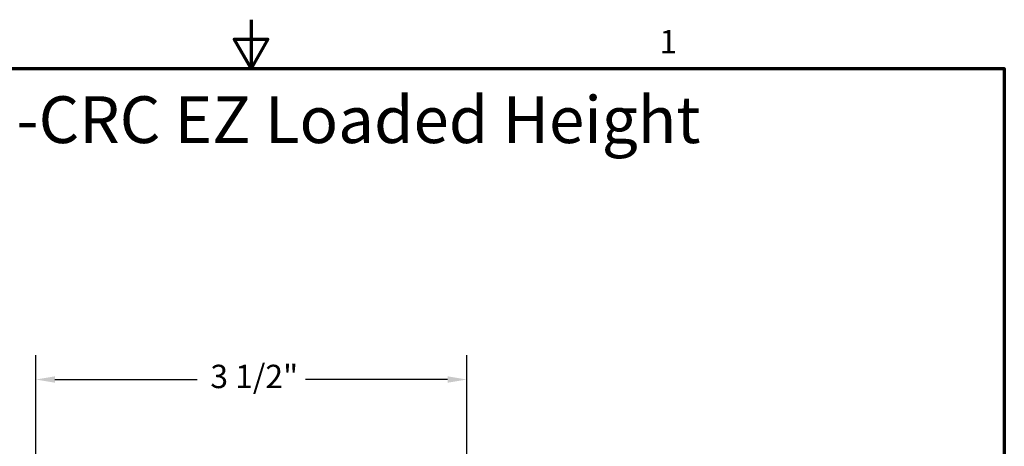
# Model space of a CAD drawing. Units: inches. Extents: x 0.2 to 13.4, y 0 to 17.6.
# Drawn here: x 4.9 to 13, y 14.1 to 17.6 of the extents above; entities that cross this region are included whole.
import ezdxf

# ---------------------------------------------------------------- set-up
doc = ezdxf.new("R2010")
doc.units = ezdxf.units.IN
doc.header["$LTSCALE"] = 1.6
for name, color, linetype, lineweight in [('Border (ANSI)', 7, 'Continuous', 70), ('Dimension (ANSI)', 7, 'Continuous', 25), ('Symbol (ANSI)', 7, 'Continuous', 25)]:
    doc.layers.add(name, color=color, linetype=linetype, lineweight=lineweight)
doc.styles.add('Note Text (ANSI)', font='tahoma.ttf')
doc.dimstyles.new('Default (ANSI)', dxfattribs={"dimscale": 1.6, "dimtxt": 0.12, "dimasz": 0.098425, "dimexe": 0.125, "dimexo": 0.0625, "dimgap": 0.031496, "dimtad": 0, "dimtih": 1, "dimtoh": 1, "dimdec": 4, "dimrnd": 1e-08, "dimzin": 3, "dimdsep": 46, "dimlunit": 5, "dimtxsty": 'Note Text (ANSI)', "dimcen": 0.09, "dimdle": 0.393701, "dimclrd": 256, "dimclre": 256, "dimclrt": 256, "dimadec": 0, "dimazin": 1, "dimtfac": 1, "dimtofl": 0, "dimtmove": 0, "dimatfit": 3, "dimfxl": 1, "dimfrac": 2, "dimtolj": 1, "dimtzin": 4, "dimlwd": -1, "dimlwe": -1, "dimarcsym": 0})

# ---------------------------------------------------------------- blocks, each defined once
blk = doc.blocks.new('Borders Default Border')
at = {"layer": 'Border (ANSI)', "flags": 128}
for points in [[(4.25, 11), (4.25, 10.75), (4.1634, 10.9), (4.3366, 10.9), (4.25, 10.75)], [(0.38, 0.25), (0.38, 10.75), (8.12, 10.75), (8.12, 0.25), (0.38, 0.25)]]:
    blk.add_lwpolyline(points, dxfattribs=at)
at = {"layer": 'Border (ANSI)', "insert": (6.3479, 10.79), "char_height": 0.12, "attachment_point": 7, "style": 'Note Text (ANSI)'}
blk.add_mtext('1', dxfattribs=at)
blk = doc.blocks.new('*D8')
at = {"layer": 'Defpoints', "color": 0, "transparency": 16777216}
for p in [(8.573, 14.6445), (5.029, 13.2587), (8.573, 13.2587)]:
    blk.add_point(p, dxfattribs=at)
at = {"layer": 'Dimension (ANSI)', "transparency": 16777216}
for p, q in [((5.029, 13.3587), (5.029, 14.8445)), ((8.573, 13.3587), (8.573, 14.8445)), ((5.1865, 14.6445), (6.3558, 14.6445)), ((8.4156, 14.6445), (7.2463, 14.6445))]:
    blk.add_line(p, q, dxfattribs=at)
for points in [[(5.1865, 14.6708), (5.1865, 14.6183), (5.029, 14.6445)], [(8.4156, 14.6708), (8.4156, 14.6183), (8.573, 14.6445)]]:
    blk.add_solid(points, dxfattribs=at)
at = {"layer": 'Dimension (ANSI)', "transparency": 16777216, "insert": (6.4061, 14.7658), "char_height": 0.192, "attachment_point": 1, "style": 'Note Text (ANSI)'}
blk.add_mtext('\\A1; \\fTahoma|b0|i0;3 1/2"', dxfattribs=at)

msp = doc.modelspace()

# ---------------------------------------------------------------- block references
at = {"xscale": 1.6, "yscale": 1.6, "zscale": 1.6}
msp.add_blockref('Borders Default Border', (0, 0), dxfattribs=at)

# ---------------------------------------------------------------- texts
at = {"layer": 'Symbol (ANSI)', "insert": (6.79251, 16.7789), "char_height": 0.384, "width": 12.3235292, "attachment_point": 5, "style": 'Note Text (ANSI)'}
msp.add_mtext('\\fTahoma|b0|i0;\\H0.3840;RSIC-SI-CRC EZ Loaded Height', dxfattribs=at)

# ---------------------------------------------------------------- dimensions: what is measured, and where the dimension line sits
at = {"layer": 'Dimension (ANSI)'}
dim = msp.add_linear_dim(base=(8.57304, 14.64455), p1=(5.02904, 13.25872), p2=(8.57304, 13.25872), angle=180, text=' \\fTahoma|b0|i0;3 1/2"', dimstyle='Default (ANSI)', override={"dimgap": 0.031496, "dimtih": 0, "dimtoh": 0, "dimdec": 4, "dimtol": 0, "dimlim": 0, "dimtp": 0, "dimtm": 0, "dimtdec": 2, "dimatfit": 1}, dxfattribs=at)
dim.commit()
dim.dimension.update_dxf_attribs({"geometry": '*D8', "text_midpoint": (6.80104, 14.64455), "dimtype": 160})

doc.saveas('drawing.dxf')
